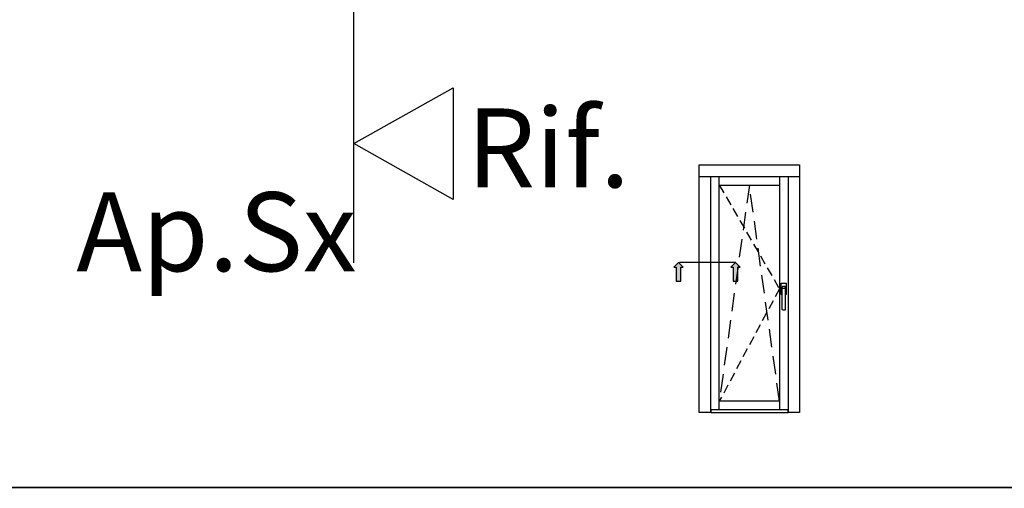
# Model space of a CAD drawing. Units: millimetres. Extents: x -448 to 49816, y -3476 to 749.
# Drawn here: x 1040 to 1212, y -3241 to -3160 of the extents above; entities that cross this region are included whole.
import ezdxf

# ---------------------------------------------------------------- set-up
doc = ezdxf.new("R2010")
doc.units = ezdxf.units.MM
doc.linetypes.add('CENTER', pattern=[50.8, 31.75, -6.35, 6.35, -6.35])
doc.linetypes.add('NASCOSTA2', pattern=[4.7625, 3.175, -1.5875])
doc.layers.get('0').update_dxf_attribs({"color": 252})
for name, color, linetype in [('MURO', 4, 'Continuous'), ('PROFILI', 1, 'Continuous'), ('Quote', 252, 'Continuous')]:
    doc.layers.add(name, color=color, linetype=linetype)
doc.styles.add('ROMANS', font='ARIALN.TTF', dxfattribs={"height": 2})

# ---------------------------------------------------------------- blocks, each defined once
blk = doc.blocks.new('Nodo3.1')
at = {"layer": 'MURO'}
blk.add_line((0, -72.462), (0, 123.271), dxfattribs=at)
at = {"layer": 'PROFILI'}
blk.add_lwpolyline([(17.322, -41.926), (17.322, -61.449), (0, -51.688), (0, -51.688)], close=True, dxfattribs=at)
at = {"layer": 'Quote', "insert": (19.711, -45.545), "char_height": 13.7827, "attachment_point": 1, "style": 'ROMANS'}
blk.add_mtext_dynamic_manual_height_columns('Rif.', width=8.11416, gutter_width=12, heights=[0], dxfattribs=at)

msp = doc.modelspace()

# ---------------------------------------------------------------- hatches: boundary and pattern name
for points in [[(1155.354, -3205.198), (1154.545, -3205.198), (1154.545, -3202.77), (1154.14, -3202.77), (1154.949, -3201.96), (1155.759, -3202.77), (1155.354, -3202.77)], [(1165.294, -3205.198), (1164.484, -3205.198), (1164.484, -3202.77), (1164.08, -3202.77), (1164.889, -3201.96), (1165.699, -3202.77), (1165.294, -3202.77)]]:
    msp.add_hatch(color=256).paths.add_polyline_path(points)

# ---------------------------------------------------------------- linework, layer by layer
at = {"linetype": 'NASCOSTA2', "ltscale": 0.5}
for p, q in [((1162.08, -3188.422), (1172.58, -3206.521)), ((1172.58, -3206.521), (1162.08, -3226.165))]:
    msp.add_line(p, q, dxfattribs=at)
at = {"linetype": 'NASCOSTA2'}
for p, q in [((1167.33, -3188.422), (1162.08, -3226.165)), ((1172.58, -3226.165), (1167.33, -3188.422))]:
    msp.add_line(p, q, dxfattribs=at)
at = {"linetype": 'CENTER'}
msp.add_line((1164.889, -3201.96), (1155.124, -3201.96), dxfattribs=at)
for p, q in [((1172.878, -3207.453), (1172.878, -3205.582)), ((1172.943, -3205.518), (1173.717, -3205.518)), ((1173.782, -3205.582), (1173.782, -3207.453)), ((1173.072, -3207.518), (1172.943, -3207.518)), ((1172.975, -3206.26), (1172.975, -3206.84)), ((1173.04, -3206.905), (1173.072, -3206.905)), ((1173.072, -3206.905), (1173.072, -3206.518)), ((1173.072, -3210.13), (1173.072, -3206.905)), ((1173.556, -3206.131), (1173.104, -3206.131)), ((1173.201, -3206.389), (1173.459, -3206.389)), ((1173.588, -3206.518), (1173.588, -3206.905)), ((1173.588, -3206.905), (1173.62, -3206.905)), ((1173.588, -3206.905), (1173.588, -3210.13)), ((1173.717, -3207.518), (1173.588, -3207.518)), ((1173.685, -3206.84), (1173.685, -3206.26)), ((1173.459, -3210.259), (1173.201, -3210.259))]:
    msp.add_line(p, q)
for points in [[(1155.759, -3202.77), (1154.949, -3201.96), (1154.14, -3202.77), (1154.545, -3202.77), (1154.545, -3205.198), (1155.354, -3205.198), (1155.354, -3202.77)], [(1165.699, -3202.77), (1164.889, -3201.96), (1164.08, -3202.77), (1164.484, -3202.77), (1164.484, -3205.198), (1165.294, -3205.198), (1165.294, -3202.77)]]:
    msp.add_lwpolyline(points, close=True)
at = {"extrusion": (0, 0, -1)}
for centre, major_axis, start_param, end_param in [((1172.943, -3205.582), (0.0456, 0.0456), 3.9269908, 5.4977871), ((1173.717, -3205.582), (0.0456, 0.0456), 5.4977871, 7.0685835), ((1172.943, -3207.453), (0.0456, 0.0456), 2.3561945, 3.9269908), ((1173.104, -3206.26), (0.0912, 0.0912), 3.9269908, 5.4977871), ((1173.04, -3206.84), (0.0456, -0.0456), 0.7853982, 2.3561945), ((1173.064, -3206.86), (0.0318, -0.0318), 2.474581, 3.488778), ((1172.749, -3206.413), (0.235, 0.235), 0.171506, 0.7758555), ((1173.201, -3206.518), (0.0912, -0.0912), 2.3561945, 3.9269908), ((1173.459, -3206.518), (0.0912, 0.0912), 5.4977871, 7.0685835), ((1173.556, -3206.26), (0.0912, -0.0912), 3.9269908, 5.4977871), ((1173.911, -3206.413), (0.235, 0.235), 3.9365335, 4.540883), ((1173.596, -3206.86), (0.0318, 0.0318), 5.9359999, 6.9501969), ((1173.62, -3206.84), (0.0456, -0.0456), -0.7853982, 0.7853982), ((1173.717, -3207.453), (0.0456, -0.0456), -0.7853982, 0.7853982), ((1173.201, -3210.13), (0.0912, 0.0912), 2.3561945, 3.9269908), ((1173.459, -3210.13), (0.0912, -0.0912), -0.7853982, 0.7853982)]:
    msp.add_ellipse(centre, major_axis=major_axis, ratio=1, start_param=start_param, end_param=end_param, dxfattribs=at)
at = {"layer": 'DEFPOINTS'}
for points in [[(1030.035, -3005.988), (1289.48, -3005.988), (1289.48, -3241.219), (1030.035, -3241.219)], [(1030.035, -3241.219), (1289.48, -3241.219), (1289.48, -3476.45), (1030.035, -3476.45)]]:
    msp.add_lwpolyline(points, close=True, dxfattribs=at)
at = {"layer": 'Quote'}
for p, q in [((1158.58, -3184.922), (1176.08, -3184.922)), ((1158.58, -3228.121), (1158.58, -3184.922)), ((1176.08, -3184.922), (1176.08, -3228.121)), ((1158.58, -3186.922), (1176.08, -3186.922)), ((1160.58, -3228.121), (1160.58, -3186.922)), ((1162.08, -3227.665), (1162.08, -3186.922)), ((1172.58, -3186.922), (1172.58, -3227.665)), ((1174.08, -3186.922), (1174.08, -3228.121)), ((1162.08, -3188.422), (1172.58, -3188.422)), ((1172.58, -3226.165), (1162.08, -3226.165)), ((1160.58, -3228.121), (1158.58, -3228.121)), ((1174.08, -3227.665), (1160.58, -3227.665)), ((1176.08, -3228.121), (1174.08, -3228.121)), ((-447.544, -3241.219), (2846.152, -3241.219)), ((-447.544, -3241.219), (2846.152, -3241.219))]:
    msp.add_line(p, q, dxfattribs=at)
msp.add_lwpolyline([(1160.58, -3228.121), (1174.08, -3228.121), (1174.08, -3227.665), (1160.58, -3227.665)], close=True, dxfattribs=at)

# ---------------------------------------------------------------- block references
msp.add_blockref('Nodo3.1', (1098.328, -3129.507), dxfattribs=at)

# ---------------------------------------------------------------- texts
at = {"layer": 'Quote', "insert": (158.377, -3189.677), "char_height": 13.78266, "attachment_point": 1, "style": 'ROMANS'}
msp.add_mtext_dynamic_manual_height_columns('\\pi64.68387;Ap.Sx', width=171.38324, gutter_width=10, heights=[0], dxfattribs=at)

doc.saveas('drawing.dxf')
